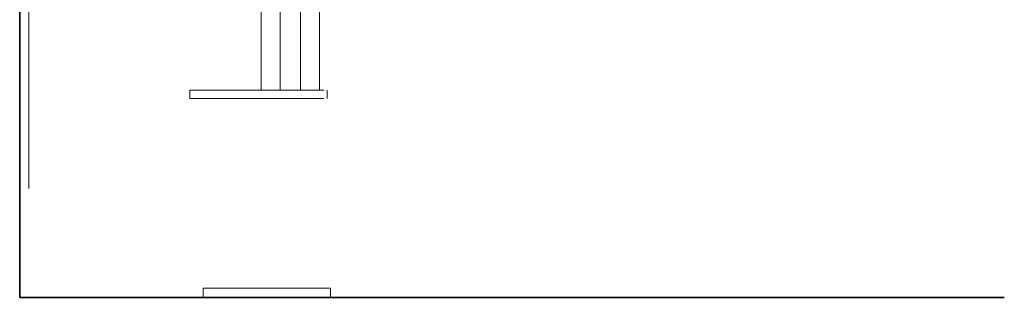
# Model space of a CAD drawing. Units: inches. Extents: x -1870 to 2029, y -514 to 1707.
# Drawn here: x -503 to -50, y 87 to 215 of the extents above; entities that cross this region are included whole.
import ezdxf

# ---------------------------------------------------------------- set-up
doc = ezdxf.new("R2010")
doc.units = ezdxf.units.IN
doc.header["$MEASUREMENT"] = 0
doc.layers.add('图层 1', color=7, linetype='Continuous')

msp = doc.modelspace()

# ---------------------------------------------------------------- linework, layer by layer
at = {"layer": '图层 1', "color": 7, "lineweight": 35}
for points in [[(-503.19, 1344.6), (-503.19, 86.7)], [(-503.19, 86.7), (-50.08, 86.7)]]:
    msp.add_lwpolyline(points, dxfattribs=at)
at = {"layer": '图层 1', "color": 7, "lineweight": 9}
for points in [[(-498.98, 289.91), (-498.98, 136.92)], [(-392.08, 289.31), (-392.08, 182.13)], [(-383.26, 182.13), (-383.26, 289.31)], [(-373.99, 182.13), (-373.99, 289.31)], [(-365.17, 289.31), (-365.17, 182.13)], [(-424.93, 182.13), (-363.17, 182.13)], [(-424.93, 182.13), (-424.93, 178.43)], [(-361.75, 182.13), (-361.75, 178.43)], [(-424.93, 178.43), (-363.17, 178.43)], [(-498.98, 145.35), (-498.98, 145.35)], [(-418.78, 86.7), (-418.78, 90.91)], [(-360.13, 90.91), (-418.78, 90.91)], [(-360.13, 86.7), (-360.13, 90.91)], [(-418.78, 86.7), (-360.13, 86.7)]]:
    msp.add_lwpolyline(points, dxfattribs=at)

doc.saveas('drawing.dxf')
